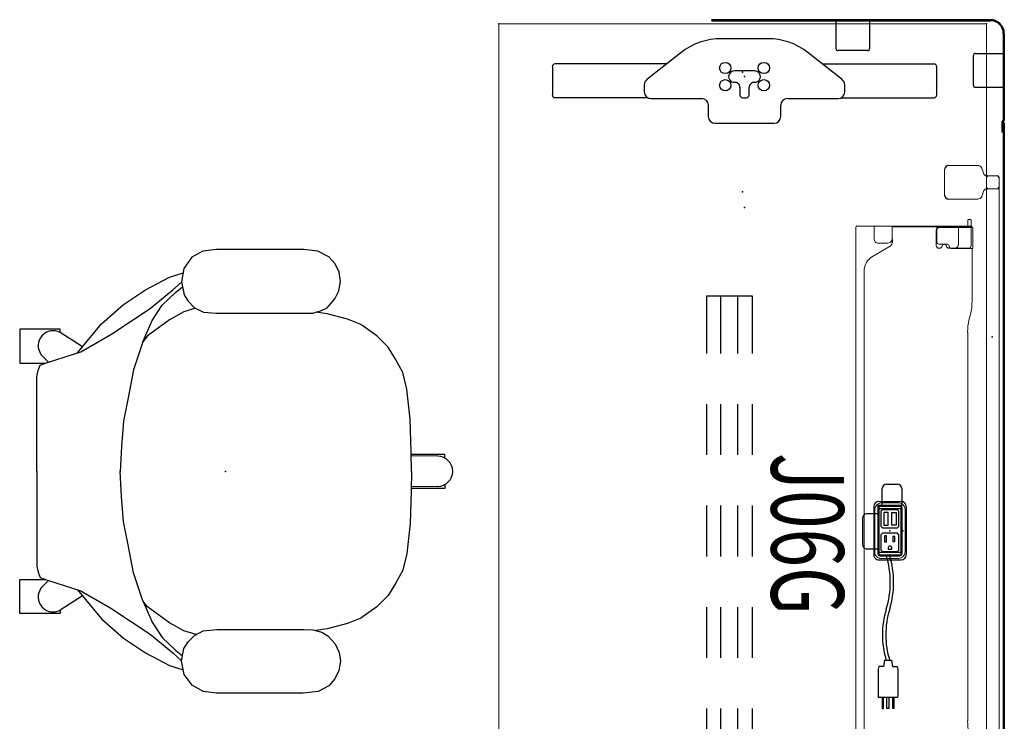
# Model space of a CAD drawing. Units: inches. Extents: x -15 to 134, y -6 to 127.
# Drawn here: x 76 to 134, y 85 to 127 of the extents above; entities that cross this region are included whole.
import ezdxf
from ezdxf.enums import TextEntityAlignment as Align

# ---------------------------------------------------------------- set-up
doc = ezdxf.new("R2010")
doc.units = ezdxf.units.IN
doc.header["$MEASUREMENT"] = 0
doc.header["$PDSIZE"] = -1
for name, color, linetype in [('ELEC', 1, 'Continuous'), ('SEAT', 5, 'Continuous'), ('TERRITORY', 5, 'Continuous'), ('WKSURF', 6, 'Continuous'), ('WKSURF-SUPPORT', 6, 'Continuous')]:
    doc.layers.add(name, color=color, linetype=linetype)
doc.styles.get("Standard").update_dxf_attribs({"font": 'arial.ttf'})

# ---------------------------------------------------------------- blocks, each defined once
blk = doc.blocks.new('VFG2B1_0P')
at = {"layer": 'WKSURF'}
for p, q in [((-1.248, 5.736), (-1.248, 11.233)), ((0.587, 11.385), (-1.083, 11.385)), ((0.752, 4.61), (0.752, 11.233)), ((-0.486, 5.938), (-0.904, 5.938)), ((-1.298, 5.544), (-1.298, 2.538)), ((1.41, 3.775), (-0.177, 5.788)), ((-2.759, 1.751), (-2.759, -1.751)), ((-1.691, 2.145), (-2.365, 2.145)), ((2.248, -1.36), (2.248, 1.36)), ((0.335, -0.606), (0.335, 0.606)), ((-1.248, 0.114), (-1.248, -0.114)), ((-0.649, 0.272), (-1.091, 0.272)), ((-1.091, -0.272), (-0.649, -0.272)), ((-2.365, -2.145), (-1.691, -2.145)), ((-1.298, -2.538), (-1.298, -5.544)), ((-0.177, -5.788), (1.41, -3.775)), ((0.752, -4.61), (0.752, -11.233)), ((-1.248, -5.736), (-1.248, -11.233)), ((-0.904, -5.938), (-0.486, -5.938)), ((-1.083, -11.385), (0.587, -11.385))]:
    blk.add_line(p, q, dxfattribs=at)
for centre in [(-0.512, 1.142), (0.512, 1.142), (-0.512, -1.142), (0.512, -1.142)]:
    blk.add_circle(centre, 0.335, dxfattribs=at)
for centre, radius, start, end in [((-0.904, 5.544), 0.394, 90, 180), ((-0.486, 5.544), 0.394, 38.25774, 90), ((-1.652, 1.36), 3.9, 0, 38.25774), ((-1.691, 2.538), 0.394, 270, 0), ((-2.365, 1.751), 0.394, 90, 180), ((-0.649, 0.587), 0.315, 270, 1.7365), ((0, 0.606), 0.335, 0, 183.34649), ((-1.091, 0.114), 0.157, 90, 180), ((-1.091, -0.114), 0.157, 180, 270), ((-0.649, -0.587), 0.315, 358.2635, 90), ((0, -0.606), 0.335, 178.2635, 0.96341), ((-1.652, -1.36), 3.9, 321.74226, 0), ((-2.365, -1.751), 0.394, 180, 270), ((-1.691, -2.538), 0.394, 0, 90), ((-0.904, -5.544), 0.394, 180, 270), ((-0.486, -5.544), 0.394, 270, 321.74226)]:
    blk.add_arc(centre, radius, start, end, dxfattribs=at)
for centre, major_axis, start_param, end_param in [((-1.083, 11.233), (-0.165, 0), -1.570796, 0), ((0.587, 11.233), (0.165, 0), 0, 1.570796), ((-1.083, -11.233), (-0.165, 0), 0, 1.570796), ((0.587, -11.233), (0.165, 0), -1.570796, 0)]:
    blk.add_ellipse(centre, major_axis=major_axis, ratio=0.927184, start_param=start_param, end_param=end_param, dxfattribs=at)
blk.add_point((0, 0), dxfattribs=at)
blk = doc.blocks.new('VFG345_3642_2P')
at = {"layer": 'TERRITORY', "linetype": 'Continuous', "lineweight": 0}
for p, q in [((8.998, 0.66, 0), (8.998, 0.09, 0)), ((9.662, 0.755, 0), (9.093, 0.755, 0)), ((9.662, 0.755, 0), (50.338, 0.755, 0)), ((9.757, 0.09, 0), (9.757, 0.66, 0)), ((50.243, 0.09, 0), (50.243, 0.66, 0)), ((50.338, 0.755, 0), (50.908, 0.755, 0)), ((51.003, 0.66, 0), (51.003, 0.09, 0)), ((8.378, -0.516, 0), (8.378, -2.238, 0)), ((8.894, -0.153, 0), (8.542, -0.281, 0)), ((50.908, 0, 0), (9.097, 0, 0)), ((9.662, 0, 0), (9.628, 0, 0)), ((10.213, -0.281, 0), (9.861, -0.153, 0)), ((10.378, -2.238, 0), (10.378, -0.516, 0)), ((49.623, -2.238, 0), (49.623, -0.516, 0)), ((49.787, -0.281, 0), (50.139, -0.153, 0)), ((50.338, 0, 0), (50.373, 0, 0)), ((51.106, -0.153, 0), (51.458, -0.281, 0)), ((51.623, -0.516, 0), (51.623, -2.238, 0)), ((8.628, -2.488, 0), (10.128, -2.488, 0)), ((51.373, -2.488, 0), (49.873, -2.488, 0))]:
    blk.add_line(p, q, dxfattribs=at)
at = {"layer": 'TERRITORY'}
for centre, radius, start, end in [((9.107, 0.645, 0), 0.111, 97.66534, 172.38217), ((9.648, 0.645, 0), 0.111, 7.61783, 82.33466), ((50.352, 0.645, 0), 0.111, 97.66534, 172.38217), ((50.893, 0.645, 0), 0.111, 7.61783, 82.33466), ((8.722, 0.064, 0), 0.277, 308.45434, 5.29538), ((9.096, 0.099, 0), 0.0991, 185.38199, 267.83775), ((9.659, 0.099, 0), 0.0991, 272.16225, 354.61801), ((10.033, 0.064, 0), 0.277, 174.70462, 231.54566), ((49.967, 0.064, 0), 0.277, 308.45434, 5.29538), ((50.341, 0.099, 0), 0.0991, 185.38199, 267.83775), ((50.904, 0.099, 0), 0.0991, 272.16225, 354.61801), ((51.279, 0.064, 0), 0.277, 174.70462, 231.54566), ((8.651, -2.215, 0), 0.274, 184.84182, 265.15818), ((10.104, -2.215, 0), 0.274, 274.84182, 355.15818), ((49.896, -2.215, 0), 0.274, 184.84182, 265.15818), ((51.349, -2.215, 0), 0.274, 274.84182, 355.15818)]:
    blk.add_arc(centre, radius, start, end, dxfattribs=at)
at = {"layer": 'TERRITORY', "linetype": 'Continuous', "lineweight": 0}
for centre, start, end in [((8.628, -0.516, 0), 110, 180), ((10.128, -0.516, 0), 0, 70), ((49.873, -0.516, 0), 110, 180), ((51.373, -0.516, 0), 0, 70)]:
    blk.add_arc(centre, 0.25, start, end, dxfattribs=at)
at = {"layer": 'TERRITORY'}
for p in [(0, 0), (18.52, 0.34, 35.509), (42.513, 0.34, 35.509), (60, 0)]:
    blk.add_point(p, dxfattribs=at)
blk = doc.blocks.new('VFG346_3060L_0P')
at = {"layer": 'TERRITORY'}
for p, q in [((0.562, 1.059), (5.691, 1.059)), ((0.562, 1), (5.691, 1)), ((1.753, -0.654), (1.753, 1)), ((3.753, -0.654), (3.753, 1)), ((5.804, 0.98), (6.405, 0.98)), ((5.804, 0.921), (6.405, 0.921)), ((5.853, 1.059), (5.853, 1)), ((5.853, 1.059), (59.88, 1.059)), ((5.853, 1), (59.88, 1)), ((5.932, 0.98), (5.932, 1)), ((5.932, 1), (6.326, 1)), ((6.326, 0.98), (6.326, 1)), ((6.405, 0.98), (6.405, 0.921)), ((59.407, 1), (59.801, 1)), ((59.88, 1.059), (59.88, 1)), ((-0.247, 0.25), (-0.247, -16.263)), ((-0.188, -16.263), (-0.188, 0.25)), ((3.635, -0.772), (1.871, -0.772)), ((-0.188, -6.917), (1.466, -6.917)), ((1.584, -7.035), (1.584, -8.799)), ((-0.188, -8.917), (1.466, -8.917)), ((-0.188, -16.263), (-0.247, -16.263))]:
    blk.add_line(p, q, dxfattribs=at)
for centre, radius, start, end in [((0.562, 0.25), 0.809, 90, 180), ((0.562, 0.25), 0.75, 90, 180), ((5.691, 0.969), 0.09, 20.11051, 90), ((5.691, 0.969), 0.031, 20.11051, 90), ((5.804, 1.01), 0.089, 200.11051, 270), ((5.804, 1.01), 0.03, 200.11051, 270), ((1.871, -0.654), 0.118, 180, 270), ((3.635, -0.654), 0.118, 270, 0), ((1.466, -7.035), 0.118, 0, 90), ((1.466, -8.799), 0.118, 270, 0)]:
    blk.add_arc(centre, radius, start, end, dxfattribs=at)
blk.add_point((0, 0), dxfattribs=at)
blk = doc.blocks.new('VFG696_43_0P')
at = {"layer": 'WKSURF'}
for p in [(0, 0), (53.754, 0)]:
    blk.add_point(p, dxfattribs=at)
at = {"layer": 'WKSURF-SUPPORT'}
for p, q in [((5.227, 0.449), (8.652, 0.449)), ((5.227, -2.241), (5.227, 0.449)), ((11.652, 0.449), (14.652, 0.449)), ((17.652, 0.449), (20.652, 0.449)), ((23.652, 0.449), (26.652, 0.449)), ((29.652, 0.449), (32.652, 0.449)), ((35.186, 0.449), (38.186, 0.449)), ((40.261, 0.449), (43.261, 0.449)), ((45.102, 0.449), (48.527, 0.449)), ((48.527, 0.449), (48.527, -2.241)), ((8.652, -0.396), (5.227, -0.396)), ((14.652, -0.396), (11.652, -0.396)), ((20.652, -0.396), (17.652, -0.396)), ((26.652, -0.396), (23.652, -0.396)), ((32.652, -0.396), (29.652, -0.396)), ((38.186, -0.396), (35.186, -0.396)), ((43.261, -0.396), (40.261, -0.396)), ((48.527, -0.396), (45.102, -0.396)), ((8.652, -1.396), (5.227, -1.396)), ((14.652, -1.396), (11.652, -1.396)), ((20.652, -1.396), (17.652, -1.396)), ((26.652, -1.396), (23.652, -1.396)), ((32.652, -1.396), (29.652, -1.396)), ((38.186, -1.396), (35.186, -1.396)), ((43.261, -1.396), (40.261, -1.396)), ((48.527, -1.396), (45.102, -1.396)), ((8.652, -2.241), (5.227, -2.241)), ((14.652, -2.241), (11.652, -2.241)), ((20.652, -2.241), (17.652, -2.241)), ((26.652, -2.241), (23.652, -2.241)), ((32.652, -2.241), (29.652, -2.241)), ((38.186, -2.241), (35.186, -2.241)), ((43.261, -2.241), (40.261, -2.241)), ((48.527, -2.241), (45.102, -2.241))]:
    blk.add_line(p, q, dxfattribs=at)
blk = doc.blocks.new('GY1300_30_2P')
at = {"layer": 'ELEC', "linetype": 'Continuous', "lineweight": 0}
for p, q in [((11.579, -0.942), (11.579, -1.061)), ((12.05, -0.903), (11.618, -0.903)), ((11.618, -1.1), (12.012, -1.1)), ((11.978, -0.871), (11.978, -0.903)), ((11.978, -0.903), (11.978, -0.932)), ((11.978, -0.903), (11.978, -0.903)), ((11.978, -0.932), (11.978, -0.952)), ((11.978, -0.932), (12.012, -0.932)), ((11.978, -0.952), (11.978, -1.1)), ((11.978, -1.1), (11.978, -1.12)), ((11.978, -1.12), (11.978, -2.941)), ((12.012, -0.952), (12.012, -0.932)), ((12.012, -0.952), (12.012, -1.1)), ((12.012, -1.12), (12.012, -1.1)), ((12.012, -1.12), (12.012, -1.651)), ((12.05, -0.796), (12.05, -0.873)), ((13.287, -0.796), (12.05, -0.796)), ((12.05, -0.883), (12.05, -0.873)), ((12.05, -0.883), (12.05, -1.1)), ((13.137, -0.903), (12.05, -0.903)), ((12.05, -2.772), (12.05, -1.1)), ((12.051, -1.139), (12.051, -2.825)), ((13.285, -1.051), (13.285, -2.118)), ((13.287, -0.796), (13.287, -0.873)), ((13.287, -0.873), (13.287, -1.147)), ((13.287, -1.147), (13.287, -2.094)), ((13.366, -0.851), (16.422, -0.851)), ((17.13, -0.927), (17.544, -1.035)), ((18.251, -1.111), (20.806, -1.111)), ((20.81, -1.111), (41.249, -1.111)), ((42.371, -0.927), (41.956, -1.035)), ((46.134, -0.851), (43.078, -0.851)), ((46.213, -0.796), (46.213, -0.873)), ((46.213, -0.796), (47.45, -0.796)), ((46.213, -0.873), (46.213, -1.147)), ((46.213, -1.147), (46.213, -2.094)), ((46.216, -1.051), (46.216, -2.118)), ((46.363, -0.903), (47.45, -0.903)), ((47.449, -1.139), (47.449, -2.825)), ((47.45, -0.796), (47.45, -0.873)), ((47.45, -0.883), (47.45, -0.873)), ((47.45, -0.883), (47.45, -1.1)), ((47.45, -0.903), (47.882, -0.903)), ((47.45, -2.772), (47.45, -1.1)), ((47.488, -0.952), (47.488, -0.932)), ((47.522, -0.932), (47.488, -0.932)), ((47.488, -0.952), (47.488, -1.1)), ((47.882, -1.1), (47.488, -1.1)), ((47.488, -1.12), (47.488, -1.1)), ((47.488, -1.12), (47.488, -1.651)), ((47.522, -0.871), (47.522, -0.903)), ((47.522, -0.903), (47.522, -0.932)), ((47.522, -0.903), (47.522, -0.903)), ((47.522, -0.932), (47.522, -0.952)), ((47.522, -0.952), (47.522, -1.1)), ((47.522, -1.1), (47.522, -1.12)), ((47.522, -1.12), (47.522, -1.651)), ((47.921, -0.942), (47.921, -1.061)), ((11.978, -1.651), (12.045, -1.651)), ((12.012, -2.941), (12.012, -1.651)), ((12.045, -1.651), (12.05, -1.651)), ((12.05, -1.651), (13.037, -1.651)), ((47.45, -1.651), (46.463, -1.651)), ((47.455, -1.651), (47.45, -1.651)), ((47.522, -1.651), (47.455, -1.651)), ((47.488, -2.941), (47.488, -1.651)), ((47.522, -2.941), (47.522, -1.651)), ((13.031, -2.823), (13.031, -2.33)), ((13.149, -2.212), (13.169, -2.212)), ((13.285, -2.118), (13.285, -2.22)), ((46.216, -2.118), (46.216, -2.22)), ((46.351, -2.212), (46.331, -2.212)), ((46.469, -2.823), (46.469, -2.33)), ((13.285, -2.78), (13.285, -2.815)), ((46.216, -2.78), (46.216, -2.815)), ((11.978, -3.45), (11.978, -2.941)), ((11.978, -3.45), (11.978, -5.079)), ((11.981, -2.94), (12.045, -2.94)), ((12.012, -2.944), (12.012, -3.209)), ((12.012, -3.45), (12.012, -3.209)), ((12.012, -3.45), (12.012, -5.079)), ((12.205, -2.94), (12.045, -2.94)), ((12.199, -2.972), (13.127, -2.972)), ((12.913, -2.94), (12.205, -2.94)), ((12.913, -2.941), (12.22, -2.941)), ((47.301, -2.972), (46.373, -2.972)), ((46.587, -2.94), (47.296, -2.94)), ((46.587, -2.941), (47.281, -2.941)), ((47.296, -2.94), (47.455, -2.94)), ((47.519, -2.94), (47.455, -2.94)), ((47.488, -2.944), (47.488, -3.209)), ((47.488, -3.45), (47.488, -3.209)), ((47.488, -3.45), (47.488, -5.079)), ((47.522, -2.944), (47.522, -3.209)), ((47.522, -3.45), (47.522, -3.209)), ((47.522, -3.45), (47.522, -5.079)), ((11.978, -5.32), (11.978, -5.079)), ((12.012, -5.32), (12.012, -5.079)), ((47.488, -5.32), (47.488, -5.079)), ((47.522, -5.32), (47.522, -5.079)), ((11.978, -5.32), (11.978, -5.586)), ((11.978, -6.659), (11.978, -5.589)), ((11.981, -5.59), (12.045, -5.59)), ((12.012, -5.32), (12.012, -5.586)), ((12.045, -5.59), (12.723, -5.59)), ((13.763, -6.745), (13.165, -5.71)), ((45.738, -6.745), (46.335, -5.71)), ((47.455, -5.59), (46.778, -5.59)), ((47.519, -5.59), (47.455, -5.59)), ((47.488, -5.32), (47.488, -5.586)), ((47.522, -5.32), (47.522, -5.586)), ((47.522, -6.659), (47.522, -5.589)), ((12.978, -5.846), (12.978, -6.403)), ((46.522, -5.846), (46.522, -6.403)), ((11.978, -7.708), (11.978, -6.659)), ((11.978, -6.659), (12.045, -6.659)), ((12.045, -6.659), (12.057, -6.659)), ((12.057, -6.659), (12.723, -6.659)), ((47.443, -6.659), (46.778, -6.659)), ((47.455, -6.659), (47.443, -6.659)), ((47.522, -6.659), (47.455, -6.659)), ((47.522, -7.604), (47.522, -6.659)), ((44.872, -7.245), (14.629, -7.245)), ((12.057, -7.731), (47.443, -7.731)), ((47.522, -7.604), (47.522, -7.676)), ((47.522, -7.708), (47.522, -7.676))]:
    blk.add_line(p, q, dxfattribs=at)
at = {"layer": 'ELEC'}
for p, q in [((12.723, -5.59), (12.96, -5.592)), ((46.54, -5.592), (46.778, -5.59))]:
    blk.add_line(p, q, dxfattribs=at)
at = {"layer": 'ELEC', "linetype": 'Continuous', "lineweight": 0}
for centre, radius, start, end in [((11.618, -0.942), 0.0394, 90, 180), ((11.618, -1.061), 0.0394, 180, 270), ((13.137, -1.051), 0.148, 0, 90), ((46.363, -1.051), 0.148, 90, 180), ((47.882, -0.942), 0.0394, 0, 90), ((47.882, -1.061), 0.0394, 270, 0), ((13.037, -1.901), 0.25, 0, 90), ((46.463, -1.901), 0.25, 90, 180), ((13.127, -2.22), 0.157, 278.01156, 0), ((13.169, -2.094), 0.118, 270, 0), ((46.331, -2.094), 0.118, 180, 270), ((46.373, -2.22), 0.157, 180, 261.98844), ((12.22, -2.772), 0.169, 180, 270), ((12.199, -2.825), 0.148, 180, 231.52675), ((12.913, -2.822), 0.118, 270, 0), ((12.913, -2.823), 0.118, 270, 0), ((13.166, -2.5), 0.125, 98.01156, 261.98844), ((13.127, -2.815), 0.157, 270, 0), ((13.127, -2.78), 0.157, 0, 81.98844), ((46.373, -2.78), 0.157, 98.01156, 180), ((46.373, -2.815), 0.157, 180, 270), ((46.334, -2.5), 0.125, 278.01156, 81.98844), ((46.587, -2.822), 0.118, 180, 270), ((46.587, -2.823), 0.118, 180, 270), ((47.281, -2.772), 0.169, 270, 0), ((47.301, -2.825), 0.148, 308.47325, 0), ((12.199, -2.825), 0.148, 231.52675, 270), ((47.301, -2.825), 0.148, 270, 308.47325), ((12.723, -5.846), 0.256, 82.63799, 90), ((12.723, -5.846), 0.256, 0, 82.63799), ((12.96, -5.828), 0.236, 30, 90), ((46.54, -5.828), 0.236, 90, 150), ((46.778, -5.846), 0.256, 97.36201, 180), ((46.778, -5.846), 0.256, 90, 97.36201), ((12.723, -6.403), 0.256, 270, 0), ((46.778, -6.403), 0.256, 180, 270)]:
    blk.add_arc(centre, radius, start, end, dxfattribs=at)
at = {"layer": 'ELEC', "linetype": 'Continuous', "lineweight": 0, "extrusion": (0, 0, -1)}
for centre, radius, start, end in [((-12.012, -1.139), 0.0394, 90, 166.90608), ((-12.012, -1.139), 0.0394, 166.90608, 180), ((-47.488, -1.139), 0.0394, 0, 13.09392), ((-47.488, -1.139), 0.0394, 13.09392, 90), ((-13.149, -2.33), 0.118, 0, 90), ((-46.351, -2.33), 0.118, 90, 180), ((-14.629, -6.245), 1, 270, 330), ((-44.872, -6.245), 1, 210, 270)]:
    blk.add_arc(centre, radius, start, end, dxfattribs=at)
for centre, major_axis, ratio, start_param, end_param in [((12.057, -0.871), (-0.0787, 0), 0.260505, 0, 1.482682), ((16.422, -1.111), (1, 0), 0.260505, -1.570796, -0.785398), ((41.249, -0.851), (-1, 0), 0.260536, -2.356194, -1.570796), ((46.134, -0.83), (0.0787, 0), 0.260505, 0, 1.570796), ((47.443, -0.903), (0.0787, 0), 0.260505, -1.482682, -0.015585), ((47.443, -0.903), (0.0787, 0), 0.260505, -0.015585, 0), ((47.488, -3.039), (0, 0.0984), 0.000042, 0.131616, 0.263545), ((47.522, -3.039), (0, 0.0984), 0, -0.263545, -0.132745), ((11.978, -5.491), (0, -0.0989), 0, 0.133226, 0.264137), ((12.057, -7.708), (-0.0787, 0), 0.294169, -1.570796, 0)]:
    blk.add_ellipse(centre, major_axis=major_axis, ratio=ratio, start_param=start_param, end_param=end_param, dxfattribs=at)
at = {"layer": 'ELEC', "linetype": 'Continuous', "lineweight": 0}
for centre, major_axis, ratio, start_param, end_param in [((12.057, -0.903), (-0.0787, 0), 0.260505, -1.482682, -0.015585), ((12.057, -0.903), (-0.0787, 0), 0.260505, -0.015585, 0), ((13.366, -0.83), (-0.0787, 0), 0.260505, 0, 1.570796), ((18.251, -0.851), (1, 0), 0.260536, -2.356194, -1.570796), ((43.078, -1.111), (-1, 0), 0.260505, -1.570796, -0.785398), ((47.443, -0.871), (0.0787, 0), 0.260505, 0, 1.482682), ((12.012, -3.039), (0, 0.0984), 0.000042, 0.131616, 0.263545), ((47.522, -5.491), (0, -0.0989), 0, 0.133226, 0.264137), ((47.443, -7.708), (0.0787, 0), 0.294169, -1.570796, 0)]:
    blk.add_ellipse(centre, major_axis=major_axis, ratio=ratio, start_param=start_param, end_param=end_param, dxfattribs=at)
for points in [[(11.978, -2.941), (11.978, -2.941), (11.979, -2.941), (11.979, -2.94), (11.98, -2.94), (11.981, -2.94)], [(47.522, -2.941), (47.522, -2.941), (47.522, -2.941), (47.521, -2.94), (47.52, -2.94), (47.519, -2.94)], [(12.012, -5.589), (12.012, -5.589), (12.012, -5.589), (12.012, -5.589)], [(47.488, -5.589), (47.488, -5.589), (47.488, -5.589), (47.488, -5.589)]]:
    blk.add_open_spline(points, degree=3, dxfattribs=at)
for points, knots in [([(12.013, -2.94), (12.013, -2.94), (12.012, -2.94), (12.012, -2.941), (12.012, -2.941), (12.012, -2.941)], [-0.02286513, -0.02286513, -0.02286513, -0.02286513, -0.01144225, -0.01144225, -0.00001533, -0.00001533, -0.00001533, -0.00001533]), ([(47.487, -2.94), (47.487, -2.94), (47.488, -2.94), (47.488, -2.941), (47.488, -2.941), (47.488, -2.941)], [-0.02286513, -0.02286513, -0.02286513, -0.02286513, -0.01144225, -0.01144225, -0.00001533, -0.00001533, -0.00001533, -0.00001533]), ([(11.981, -5.59), (11.98, -5.59), (11.98, -5.59), (11.98, -5.59), (11.979, -5.59), (11.979, -5.59), (11.979, -5.589), (11.979, -5.589), (11.978, -5.589), (11.978, -5.589)], [0, 0, 0, 0, 0.333333, 0.333333, 0.333333, 0.666667, 0.666667, 0.666667, 1, 1, 1, 1]), ([(12.012, -5.586), (12.012, -5.587), (12.012, -5.587), (12.012, -5.588), (12.012, -5.588), (12.012, -5.589)], [0.000001, 0.000001, 0.000001, 0.000001, 0.01328403, 0.01328403, 0.02660503, 0.02660503, 0.02660503, 0.02660503]), ([(12.012, -5.589), (12.012, -5.589), (12.012, -5.589), (12.013, -5.59), (12.013, -5.59), (12.014, -5.59)], [-0.0273685, -0.0273685, -0.0273685, -0.0273685, -0.01355584, -0.01355584, -0.000001, -0.000001, -0.000001, -0.000001]), ([(47.488, -5.589), (47.488, -5.589), (47.488, -5.589), (47.488, -5.59), (47.487, -5.59), (47.487, -5.59)], [-0.0273685, -0.0273685, -0.0273685, -0.0273685, -0.01355584, -0.01355584, -0.000001, -0.000001, -0.000001, -0.000001]), ([(47.488, -5.586), (47.488, -5.587), (47.488, -5.587), (47.488, -5.588), (47.488, -5.588), (47.488, -5.589)], [0.000001, 0.000001, 0.000001, 0.000001, 0.01328403, 0.01328403, 0.02660503, 0.02660503, 0.02660503, 0.02660503]), ([(47.519, -5.59), (47.52, -5.59), (47.52, -5.59), (47.521, -5.59), (47.521, -5.59), (47.521, -5.59), (47.521, -5.589), (47.522, -5.589), (47.522, -5.589), (47.522, -5.589)], [0, 0, 0, 0, 0.333333, 0.333333, 0.333333, 0.666667, 0.666667, 0.666667, 1, 1, 1, 1])]:
    blk.add_open_spline(points, degree=3, knots=knots, dxfattribs=at)
at = {"layer": 'ELEC'}
for p in [(0, 0), (60, 0)]:
    blk.add_point(p, dxfattribs=at)
blk = doc.blocks.new('VFGS10_3060L041_3P')
at = {"layer": 'WKSURF', "linetype": 'Continuous', "lineweight": 0}
for p, q in [((60, 0), (0, 0)), ((0, 0), (0, -28.88)), ((60, -28.88), (60, 0)), ((28.355, -5.195), (28.355, -6.235)), ((31.27, -4.82), (28.73, -4.82)), ((31.645, -6.235), (31.645, -5.195)), ((28.73, -6.61), (31.27, -6.61)), ((0, -28.88), (60, -28.88))]:
    blk.add_line(p, q, dxfattribs=at)
for centre, start, end in [((28.73, -5.195), 90, 180), ((31.27, -5.195), 0, 90), ((28.73, -6.235), 180, 270), ((31.27, -6.235), 270, 0)]:
    blk.add_arc(centre, 0.375, start, end, dxfattribs=at)
at = {"layer": 'WKSURF'}
for p in [(0, 0), (60, 0), (30, -5.715), (2.868, -14.44), (9.948, -14.44), (50.052, -14.44), (57.132, -14.44), (0, -28.88), (60, -28.88)]:
    blk.add_point(p, dxfattribs=at)
blk = doc.blocks.new('1SAYL_SUSPMIDBCK_ARMS_1P')
at = {"layer": 'SEAT'}
for p, q in [((-1.325, 13.024), (-1.978, 12.68)), ((-0.518, 13.13), (-1.325, 13.024)), ((4.643, 13.13), (-0.518, 13.13)), ((5.485, 13.036), (4.643, 13.13)), ((6.126, 12.704), (5.485, 13.036)), ((-1.978, 12.68), (-2.452, 12.004)), ((6.505, 12.277), (6.126, 12.704)), ((6.742, 11.791), (6.505, 12.277)), ((-3.317, 11.493), (-2.501, 11.758)), ((-2.452, 12.004), (-2.606, 11.221)), ((6.814, 11.233), (6.742, 11.791)), ((-4.736, 10.744), (-3.317, 11.493)), ((-3.12, 10.744), (-2.603, 11.204)), ((-2.606, 11.221), (-2.44, 10.451)), ((6.719, 10.688), (6.814, 11.233)), ((-6.036, 9.877), (-4.736, 10.744)), ((-4.46, 9.64), (-3.12, 10.744)), ((-3.75, 9.838), (-2.962, 10.587)), ((-2.962, 10.587), (-2.542, 10.923)), ((6.493, 10.214), (6.719, 10.688)), ((-2.44, 10.451), (-2.227, 10.095)), ((-2.227, 10.095), (-1.835, 9.68)), ((6.031, 9.68), (6.493, 10.214)), ((-7.336, 8.734), (-6.036, 9.877)), ((-6.785, 8.103), (-4.46, 9.64)), ((-4.341, 8.931), (-3.75, 9.838)), ((-2.45, 9.443), (-3.317, 8.97)), ((-1.771, 9.65), (-2.45, 9.443)), ((-1.835, 9.68), (-1.301, 9.431)), ((-1.301, 9.431), (-0.54, 9.36)), ((-0.54, 9.36), (4.68, 9.36)), ((4.68, 9.36), (5.176, 9.372)), ((5.176, 9.372), (5.687, 9.514)), ((6.022, 9.325), (5.365, 9.424)), ((5.687, 9.514), (6.031, 9.68)), ((-4.893, 7.669), (-4.341, 8.931)), ((-3.317, 8.97), (-4.617, 8.024)), ((7.243, 9.01), (6.022, 9.325)), ((8.031, 8.694), (7.243, 9.01)), ((-12.183, 8.418), (-12.183, 6.408)), ((-9.779, 8.418), (-12.183, 8.418)), ((-9.779, 8.221), (-9.779, 8.418)), ((-8.465, 7.37), (-9.779, 8.221)), ((-8.761, 7.013), (-7.336, 8.734)), ((8.977, 8.024), (8.031, 8.694)), ((-8.558, 7.078), (-6.785, 8.103)), ((-4.893, 7.669), (-5.445, 6.013)), ((-4.617, 8.024), (-4.893, 7.669)), ((9.647, 7.354), (8.977, 8.024)), ((-10.528, 6.447), (-8.558, 7.078)), ((10.08, 6.644), (9.647, 7.354)), ((-10.961, 6.289), (-10.528, 6.447)), ((-10.468, 6.466), (-10.922, 6.92)), ((10.514, 5.856), (10.08, 6.644)), ((-12.183, 6.408), (-10.636, 6.408)), ((-11.158, 5.619), (-11.08, 5.974)), ((-11.08, 5.974), (-10.961, 6.289)), ((-5.445, 6.013), (-5.76, 4.358)), ((10.75, 4.87), (10.514, 5.856)), ((-11.158, -0.019), (-11.158, 5.619)), ((10.947, 3.096), (10.75, 4.87)), ((-5.76, 4.358), (-6.036, 2.978)), ((-6.036, 2.978), (-6.154, 1.48)), ((11.001, 1.164), (10.947, 3.096)), ((-6.154, 1.48), (-6.233, -0.019)), ((11.026, -0.019), (11.001, 1.164)), ((12.996, 1.006), (11.004, 1.006)), ((12.579, 0.89), (11.006, 0.925)), ((12.996, 0.786), (12.996, 1.006)), ((-11.158, 0.019), (-11.158, -5.619)), ((-6.154, -1.48), (-6.233, 0.019)), ((11.026, 0.019), (11.001, -1.164)), ((11.001, -1.164), (10.947, -3.096)), ((12.996, -1.006), (11.004, -1.006)), ((12.579, -0.89), (11.006, -0.925)), ((12.996, -0.786), (12.996, -1.006)), ((-6.036, -2.978), (-6.154, -1.48)), ((-5.76, -4.358), (-6.036, -2.978)), ((10.947, -3.096), (10.75, -4.87)), ((-5.445, -6.013), (-5.76, -4.358)), ((10.75, -4.87), (10.514, -5.856)), ((-11.158, -5.619), (-11.08, -5.974)), ((-12.183, -6.408), (-10.636, -6.408)), ((-12.183, -8.418), (-12.183, -6.408)), ((-11.08, -5.974), (-10.961, -6.289)), ((-10.961, -6.289), (-10.528, -6.447)), ((-4.893, -7.669), (-5.445, -6.013)), ((10.514, -5.856), (10.08, -6.644)), ((-10.468, -6.466), (-10.922, -6.92)), ((-10.528, -6.447), (-8.558, -7.078)), ((10.08, -6.644), (9.647, -7.354)), ((-8.465, -7.37), (-9.779, -8.221)), ((-8.761, -7.013), (-7.336, -8.734)), ((-8.558, -7.078), (-6.785, -8.103)), ((9.647, -7.354), (8.977, -8.024)), ((-6.785, -8.103), (-4.46, -9.64)), ((-4.893, -7.669), (-4.341, -8.931)), ((-4.617, -8.024), (-4.893, -7.669)), ((-3.317, -8.97), (-4.617, -8.024)), ((8.977, -8.024), (8.031, -8.694)), ((-9.779, -8.418), (-12.183, -8.418)), ((-9.779, -8.221), (-9.779, -8.418)), ((-7.336, -8.734), (-6.036, -9.877)), ((8.031, -8.694), (7.243, -9.01)), ((-4.341, -8.931), (-3.75, -9.838)), ((-2.45, -9.443), (-3.317, -8.97)), ((6.022, -9.325), (5.364, -9.424)), ((7.243, -9.01), (6.022, -9.325)), ((-6.036, -9.877), (-4.736, -10.744)), ((-4.46, -9.64), (-3.12, -10.744)), ((-3.75, -9.838), (-2.962, -10.587)), ((-1.735, -9.661), (-2.45, -9.443)), ((-2.204, -10.091), (-1.83, -9.709)), ((-1.83, -9.709), (-1.306, -9.443)), ((-1.306, -9.443), (-0.509, -9.352)), ((-0.509, -9.352), (4.676, -9.352)), ((4.676, -9.352), (5.191, -9.377)), ((5.191, -9.377), (5.706, -9.518)), ((5.706, -9.518), (6.071, -9.734)), ((6.071, -9.734), (6.504, -10.207)), ((-2.602, -11.245), (-2.461, -10.481)), ((-2.461, -10.481), (-2.204, -10.091)), ((6.504, -10.207), (6.744, -10.714)), ((-4.736, -10.744), (-3.317, -11.493)), ((-3.12, -10.744), (-2.596, -11.21)), ((-2.962, -10.587), (-2.543, -10.922)), ((6.744, -10.714), (6.819, -11.237)), ((-3.317, -11.493), (-2.499, -11.758)), ((-2.445, -12.026), (-2.602, -11.245)), ((6.819, -11.237), (6.728, -11.785)), ((-1.963, -12.665), (-2.445, -12.026)), ((6.728, -11.785), (6.487, -12.283)), ((-1.315, -13.039), (-1.963, -12.665)), ((6.121, -12.69), (5.49, -13.022)), ((6.487, -12.283), (6.121, -12.69)), ((-0.517, -13.138), (-1.315, -13.039)), ((4.618, -13.138), (-0.517, -13.138)), ((5.49, -13.022), (4.618, -13.138))]:
    blk.add_line(p, q, dxfattribs=at)
for centre, start, end in [((-10.196, 7.435), 62.10543, 215.30674), ((12.579, 0), 0, 90), ((12.579, 0), 270, 0), ((-10.196, -7.435), 144.69326, 297.89457)]:
    blk.add_arc(centre, 0.89, start, end, dxfattribs=at)
blk.add_point((0, 0), dxfattribs=at)
blk = doc.blocks.new('GY1412_1_0P')
at = {"layer": 'ELEC'}
for p, q in [((-1.724, -0.664), (-1.724, 0.664)), ((-1.424, 0.964), (1.424, 0.964)), ((-1.424, 0.604), (-1.424, -0.604)), ((1.364, 0.664), (-1.364, 0.664)), ((1.273, 0.655), (-1.293, 0.655)), ((-1.293, 0.655), (-1.293, -0.65)), ((1.273, -0.65), (1.273, 0.655)), ((1.424, -0.604), (1.424, 0.604)), ((1.724, -0.664), (1.724, 0.664)), ((-1.424, -0.964), (1.424, -0.964)), ((-1.364, -0.664), (1.364, -0.664)), ((-1.293, -0.65), (1.273, -0.65))]:
    blk.add_line(p, q, dxfattribs=at)
for centre, radius, start, end in [((-1.424, 0.664), 0.3, 90, 180), ((-1.364, 0.604), 0.06, 90, 180), ((1.364, 0.604), 0.06, 0, 90), ((1.424, 0.664), 0.3, 0, 90), ((-1.424, -0.664), 0.3, 180, 270), ((-1.364, -0.604), 0.06, 180, 270), ((1.364, -0.604), 0.06, 270, 0), ((1.424, -0.664), 0.3, 270, 0)]:
    blk.add_arc(centre, radius, start, end, dxfattribs=at)
for p in [(0, 0.764), (0, 0)]:
    blk.add_point(p, dxfattribs=at)
blk = doc.blocks.new('GY1414_J06G_0P')
at = {"layer": 'ELEC'}
for p, q in [((-2.5, 0.707), (-1.5, 0.707)), ((-1.5, 0.707), (-1.5, -0.718)), ((-1.485, 0.587), (-1.489, -0.587)), ((-1.36, 0.711), (1.357, 0.711)), ((1.482, -0.587), (1.482, 0.586)), ((-2.75, -0.202), (-2.75, 0.457)), ((-1.146, 0.53), (-1.241, 0.443)), ((-1.241, 0.443), (-1.241, -0.448)), ((-0.251, 0.53), (-1.146, 0.53)), ((-1.072, 0.117), (-1.071, 0.363)), ((-0.318, 0.117), (-1.072, 0.117)), ((-1.071, 0.363), (-0.318, 0.363)), ((-0.318, 0.363), (-0.318, 0.117)), ((-0.168, 0.447), (-0.251, 0.53)), ((-0.168, -0.44), (-0.168, 0.447)), ((0.251, 0.53), (0.156, 0.443)), ((0.156, 0.443), (0.156, -0.448)), ((1.146, 0.53), (0.251, 0.53)), ((0.645, 0.293), (0.337, 0.293)), ((0.337, 0.293), (0.337, 0.179)), ((0.337, 0.179), (0.645, 0.179)), ((0.645, 0.179), (0.645, 0.293)), ((1.097, 0.104), (1.006, 0.104)), ((1.097, -0.103), (1.097, 0.104)), ((1.229, 0.447), (1.146, 0.53)), ((1.229, -0.44), (1.229, 0.447)), ((7.67, 0.082), (8.043, 0.156)), ((7.67, -0.316), (7.67, 0.082)), ((8.043, 0.43), (8.205, 0.467)), ((8.043, 0.156), (8.043, 0.43)), ((8.205, 0.467), (9.743, 0.467)), ((9.743, 0.467), (9.879, 0.455)), ((9.879, 0.455), (9.879, -0.689)), ((9.879, 0.233), (10.519, 0.233)), ((10.519, 0.167), (9.879, 0.167)), ((10.519, 0.233), (10.519, 0.167)), ((-1.5, -0.452), (-2.5, -0.452)), ((-1.241, -0.448), (-1.15, -0.531)), ((-1.15, -0.531), (-0.262, -0.531)), ((-0.318, -0.111), (-1.072, -0.111)), ((-1.072, -0.111), (-1.071, -0.357)), ((-1.071, -0.357), (-0.318, -0.357)), ((-0.318, -0.357), (-0.318, -0.111)), ((-0.262, -0.531), (-0.168, -0.44)), ((0.156, -0.448), (0.247, -0.531)), ((0.247, -0.531), (1.135, -0.531)), ((0.673, -0.208), (0.306, -0.208)), ((0.306, -0.208), (0.306, -0.322)), ((0.306, -0.322), (0.669, -0.322)), ((0.669, -0.322), (0.673, -0.208)), ((1.007, -0.103), (1.097, -0.103)), ((1.135, -0.531), (1.229, -0.44)), ((7.67, -0.316), (8.043, -0.391)), ((8.043, -0.391), (8.043, -0.665)), ((9.879, -0.059), (10.519, -0.059)), ((10.519, -0.185), (9.879, -0.185)), ((10.519, -0.388), (9.879, -0.388)), ((9.879, -0.454), (10.519, -0.454)), ((10.519, -0.059), (10.519, -0.185)), ((10.519, -0.454), (10.519, -0.388)), ((-1.5, -0.718), (-1, -0.718)), ((-1.5, -0.718), (1.25, -0.718)), ((-1.364, -0.712), (1.357, -0.712)), ((-1, -0.718), (-1, -1.367)), ((1.08, -1.367), (1.08, -0.718)), ((8.043, -0.665), (8.205, -0.702)), ((8.205, -0.702), (9.743, -0.702)), ((9.743, -0.702), (9.879, -0.689)), ((-0.75, -1.617), (0.83, -1.617))]:
    blk.add_line(p, q, dxfattribs=at)
for centre, radius, start, end in [((-2.5, 0.457), 0.25, 90, 180), ((-1.36, 0.586), 0.125, 90, 179.79846), ((1.357, 0.586), 0.125, 0, 90), ((1.006, 0), 0.104, 89.69678, 270.30322), ((3.061, -5.277), 5.495, 73.26133, 106.73867), ((3.061, -5.477), 5.495, 73.26133, 106.73867), ((-2.5, -0.202), 0.25, 180, 270), ((6.16, 4.811), 5.058, 252.54753, 287.45247), ((6.16, 4.61), 5.058, 252.54753, 287.45247), ((-1.364, -0.587), 0.125, 179.79846, 270), ((1.357, -0.587), 0.125, 270, 0), ((-0.75, -1.367), 0.25, 180, 270), ((0.83, -1.367), 0.25, 270, 0)]:
    blk.add_arc(centre, radius, start, end, dxfattribs=at)
blk.add_point((0, 0), dxfattribs=at)
at = {"layer": 'ELEC', "width": 0.7}
blk.add_text('J06G', height=4.3, dxfattribs=at).set_placement((0.188, -7.029), align=Align.CENTER)

msp = doc.modelspace()

# ---------------------------------------------------------------- block references
for name, p, rotation in [('VFG346_3060L_0P', (133.187, 126.339), 270), ('VFGS10_3060L041_3P', (133.187, 126.339), 270), ('GY1300_30_2P', (133.187, 126.339), 270), ('VFG345_3642_2P', (133.187, 126.339), 270), ('VFG2B1_0P', (118.858, 123.215), 90), ('VFG696_43_0P', (118.858, 115.472), 270), ('GY1414_J06G_0P', (127.472, 96.339), 270), ('GY1412_1_0P', (127.472, 96.339), 270)]:
    msp.add_blockref(name, p, dxfattribs=dict(rotation=rotation))
msp.add_blockref('1SAYL_SUSPMIDBCK_ARMS_1P', (88.104, 99.851))

doc.saveas('drawing.dxf')
